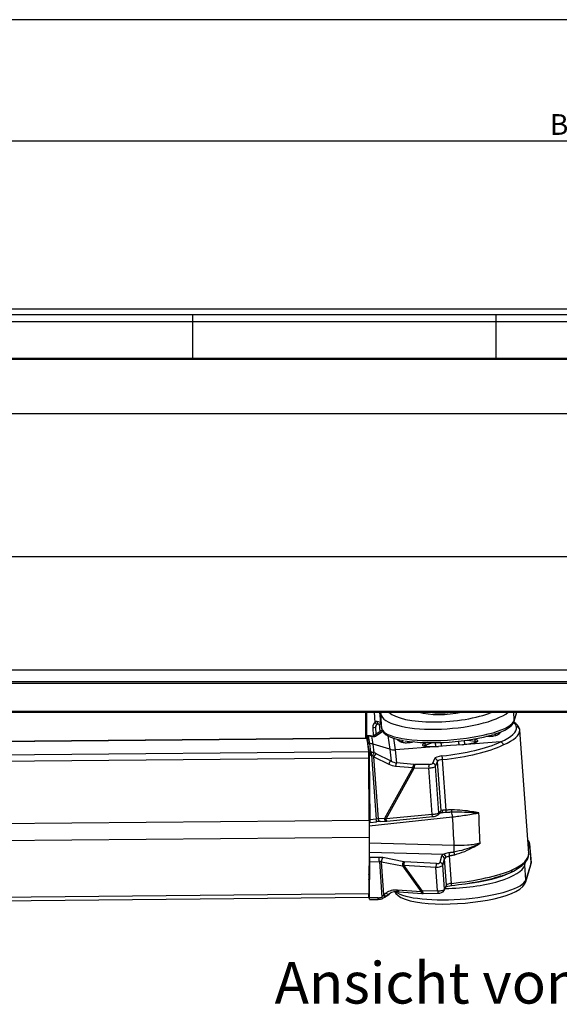
# Model space of a CAD drawing. Extents: x 9 to 832, y 9 to 585.
# Drawn here: x 226 to 317, y 419 to 585 of the extents above; entities that cross this region are included whole.
import ezdxf

# ---------------------------------------------------------------- set-up
doc = ezdxf.new("R2010")
doc.units = 0
doc.layers.get('0').update_dxf_attribs({"linetype": 'CONTINUOUS'})
doc.layers.add('ZEICHNUNGSKOPF', color=7, linetype='CONTINUOUS')
doc.styles.get("Standard").update_dxf_attribs({"font": 'ARIAL.TTF'})
doc.dimstyles.new('SLDDIMSTYLE0', dxfattribs={"dimtxt": 3.5, "dimasz": 3.5, "dimexe": 0, "dimexo": 0.0625, "dimgap": 0.875, "dimtad": 1, "dimdec": 8, "dimlfac": 2, "dimzin": 12, "dimdsep": 46, "dimtxsty": 'STANDARD', "dimsah": 1, "dimcen": 0.09, "dimadec": 0, "dimazin": 0, "dimtfac": 1, "dimtofl": 0, "dimtmove": 0, "dimatfit": 3, "dimfxl": 1, "dimtolj": 1, "dimtzin": 12, "dimarcsym": 0})

# ---------------------------------------------------------------- blocks, each defined once
blk = doc.blocks.new('*D3')
at = {"layer": 'ZEICHNUNGSKOPF'}
for p, q in [((64.82, 539.37), (64.82, 565.53)), ((64.82, 564.53), (569.82, 564.53)), ((569.82, 539.37), (569.82, 565.53))]:
    blk.add_line(p, q, dxfattribs=at)
for points in [[(64.82, 564.53), (68.32, 564.13), (68.32, 564.93)], [(569.82, 564.53), (566.32, 564.93), (566.32, 564.13)]]:
    blk.add_solid(points, dxfattribs=at)
at = {"layer": 'ZEICHNUNGSKOPF', "insert": (315.71, 569.04), "char_height": 3.5, "attachment_point": 1}
blk.add_mtext('B', dxfattribs=at)

msp = doc.modelspace()

# ---------------------------------------------------------------- linework, layer by layer
at = {"color": 7, "linetype": 'CONTINUOUS'}
for p, q in [((201.69134195, 536.16068219), (432.94134493, 536.16068219)), ((255.31634445, 535.13976499), (215.31634535, 535.13976499)), ((306.56634307, 535.13976499), (255.31634445, 535.13976499)), ((255.31634445, 533.99704523), (255.31634445, 535.13976499)), ((346.56634311, 535.13976499), (306.56634307, 535.13976499)), ((306.56634307, 535.13976499), (306.56634307, 533.99704523)), ((215.31634535, 533.99704523), (255.31634445, 533.99704523)), ((255.31634445, 527.7686304), (255.31634445, 533.99704523)), ((255.31634445, 533.99704523), (306.56634307, 533.99704523)), ((306.56634307, 533.99704523), (306.56634307, 527.7686304)), ((306.56634307, 533.99704523), (346.56634311, 533.99704523)), ((560.06634737, 527.7686304), (75.06634797, 527.7686304)), ((75.06634797, 527.73836986), (560.06634737, 527.73836986)), ((75.06634797, 527.62881001), (560.06634737, 527.62881001)), ((75.06634797, 518.42878466), (560.06634737, 518.42878466)), ((75.06634797, 494.29107537), (560.06634737, 494.29107537)), ((75.06634797, 475.13096114), (560.06634737, 475.13096114)), ((75.06634797, 473.14927434), (560.06634737, 473.14927434)), ((75.06634797, 472.87588273), (560.06634737, 472.87588273)), ((75.06634797, 468.14381038), (560.06634737, 468.14381038)), ((75.06634797, 467.96155428), (560.06634737, 467.96155428)), ((284.58478804, 463.57999449), (284.61511562, 467.96155428)), ((284.72705687, 467.96155428), (284.71370916, 463.58120893)), ((285.99808122, 467.96155428), (286.13497819, 466.21431862)), ((287.10018786, 466.14812767), (286.95810529, 467.96155428)), ((287.0637061, 467.96155428), (287.12050187, 467.64627551)), ((287.29978706, 465.1784793), (287.12050187, 467.64627551)), ((309.70205868, 466.6117773), (309.60399787, 467.96155428)), ((309.68481245, 466.44899701), (310.12286841, 467.96155428)), ((310.09297202, 467.96155428), (309.70205868, 466.6117773)), ((284.72535814, 467.40313326), (284.63135416, 467.40403478)), ((284.66178979, 466.62191009), (284.6363535, 465.72051649)), ((284.63754187, 467.18013739), (284.72467641, 467.17929547)), ((284.65497623, 466.38038461), (284.72225125, 466.38420676)), ((284.7222587, 466.38630038), (284.65500231, 466.38137554)), ((286.86931114, 465.94202225), (286.98050733, 464.71311604)), ((287.10018786, 466.14812767), (287.10855859, 466.08794188)), ((287.29978706, 465.1784793), (287.10018786, 466.14812767)), ((287.10855859, 466.08794188), (287.30815778, 465.11829351)), ((284.6363535, 465.72051649), (284.62279717, 463.94378399)), ((285.75630243, 465.36086952), (285.84694992, 463.92354821)), ((287.16120253, 464.8389787), (285.77795754, 463.87549942)), ((286.21973599, 463.92611866), (287.44345101, 464.77847998)), ((286.34580168, 464.27102094), (286.27196456, 465.44177537)), ((287.36793007, 464.94122302), (287.16120253, 464.8389787)), ((287.29978706, 465.1784793), (287.30815778, 465.11829351)), ((310.61985194, 464.95846366), (310.61379229, 465.02931123)), ((312.1351282, 444.12301933), (310.62244008, 464.94470244)), ((284.76635496, 463.58170067), (159.84176601, 462.40548496)), ((284.77576877, 463.54433601), (159.85116864, 462.3681203)), ((284.77576877, 463.54433601), (285.0648662, 461.29022991)), ((284.82236097, 463.1810606), (284.82362757, 463.46673821)), ((284.8329259, 463.94290482), (284.92031748, 462.65793299)), ((285.1939177, 462.66051089), (284.92031748, 462.65793299)), ((284.92031748, 462.65793299), (284.92031748, 462.41728668)), ((285.18409039, 461.2047941), (284.92031748, 462.65793299)), ((285.00360007, 463.9484108), (285.1939177, 462.66051089)), ((285.1939177, 462.66051089), (285.35534943, 461.20640342)), ((285.81913317, 462.56977027), (285.6218418, 463.90486216)), ((288.29445633, 463.9991716), (288.62832057, 461.70501863)), ((289.58409968, 461.59910118), (289.29837177, 463.56248563)), ((294.96169406, 462.83299928), (294.49034425, 462.67150049)), ((294.68863959, 462.41293554), (295.89070509, 462.82481109)), ((307.36823044, 462.96433811), (300.93431043, 462.47042422)), ((301.78617443, 463.2605732), (303.00409755, 463.05128639)), ((303.15742212, 463.33684479), (302.72974203, 463.41033732)), ((285.0648662, 461.29022991), (160.14026607, 460.11400675)), ((285.35534943, 461.20640342), (285.18409039, 461.2047941)), ((288.62832057, 461.70501863), (285.81913317, 462.56977027)), ((285.98233814, 461.09968131), (285.81913317, 462.56977027)), ((288.85385523, 459.70948492), (286.33938673, 460.94212388)), ((288.62832057, 461.70501863), (288.85385523, 459.70948492)), ((296.89518305, 462.16034596), (289.58409968, 461.59910118)), ((289.83322101, 459.39487671), (289.58409968, 461.59910118)), ((298.91474674, 462.31538509), (296.89518305, 462.16034596)), ((300.93431043, 462.47042422), (298.91474674, 462.31538509)), ((285.09905691, 460.2295131), (160.17446424, 459.05328994)), ((285.13200338, 460.28849935), (285.0964045, 460.48461353)), ((285.13200338, 460.28849935), (285.0986434, 460.28817897)), ((285.16341875, 449.69258909), (285.09905691, 460.2295131)), ((285.10176892, 459.78554045), (285.15696655, 459.78606199)), ((285.17197947, 458.50858544), (285.15696655, 459.78606199)), ((285.20905356, 460.70235675), (285.37196423, 460.70389157)), ((285.33725197, 449.79246413), (285.20905356, 460.70235675)), ((285.53305696, 460.69647079), (286.35237309, 449.92205208)), ((285.94141955, 460.44580345), (288.45588806, 459.2131645)), ((286.73829081, 449.96653949), (285.94141955, 460.44580345)), ((292.72908474, 459.12611191), (289.83322101, 459.39487671)), ((296.17801997, 460.11540746), (295.85587921, 459.32386522)), ((296.38548883, 458.86312132), (296.70762773, 459.65466355)), ((297.31147307, 451.3429374), (296.70762773, 459.65466355)), ((298.1891794, 451.43267219), (297.56883847, 459.97146969)), ((285.17197947, 458.50858544), (285.10957341, 458.50799685)), ((285.11102999, 458.26990609), (285.16280408, 458.27039783)), ((285.11118646, 458.24384396), (285.11596973, 458.24388867)), ((285.11596973, 457.79712205), (285.11391709, 457.79696559)), ((285.11392082, 457.79663776), (285.11603306, 457.79678678)), ((285.11596973, 458.24388867), (285.11596973, 457.79712205)), ((285.11603306, 457.79678678), (285.11596973, 457.79712205)), ((285.19541527, 456.54149805), (285.11603306, 457.79678678)), ((292.52227153, 458.60860949), (287.75660078, 450.02464657)), ((288.02130873, 449.93307893), (292.78015475, 458.50474839)), ((289.62640966, 458.87736683), (292.52227153, 458.60860949)), ((292.78015475, 458.50474839), (295.22255751, 458.54222481)), ((295.27466315, 459.15998225), (292.83226038, 459.12249838)), ((295.79229782, 450.69994484), (295.22255751, 458.54222481)), ((296.95824104, 450.97936397), (296.38548883, 458.86312132)), ((285.12160237, 456.53881585), (285.19541527, 456.54149805)), ((285.24680192, 452.17365478), (285.19541527, 456.54149805)), ((285.14826427, 452.17384105), (285.24680192, 452.17365478)), ((285.2467982, 449.46698551), (285.24680192, 452.17365478)), ((296.8217967, 450.61433022), (297.17502872, 450.97790365)), ((297.31147307, 451.3429374), (296.95824104, 450.97936397)), ((285.16341875, 449.69258909), (160.23882235, 448.51636594)), ((285.16341875, 448.76209353), (299.26522578, 450.27811532)), ((285.16341875, 449.69258909), (285.16341875, 446.80481111)), ((285.2467982, 449.46698551), (285.16341875, 449.45731466)), ((285.2467982, 449.46698551), (285.31601782, 449.31506818)), ((285.31904275, 449.31189423), (286.39876972, 449.44973742)), ((286.35237309, 449.92205208), (285.33725197, 449.79246413)), ((287.75660078, 450.02464657), (286.73829081, 449.96653949)), ((287.0081378, 449.50749432), (288.02644591, 449.5656014)), ((295.79229782, 450.69994484), (288.02130873, 449.93307893)), ((288.15706762, 449.57589065), (295.92805485, 450.34274911)), ((296.79821933, 450.59165811), (296.8217967, 450.61433022)), ((285.16341875, 446.80481111), (160.23882235, 445.6285954)), ((285.16341875, 446.80481111), (285.09904946, 437.27162187)), ((285.14680023, 444.34380983), (297.76225555, 443.98395424)), ((299.54247678, 445.41787063), (285.15682499, 445.82822626)), ((312.08679256, 444.78834872), (312.29569287, 445.69871282)), ((312.29569287, 445.69871282), (312.52728159, 442.51096701)), ((312.53349258, 442.56909644), (312.3012375, 445.76601391)), ((285.14232243, 443.68042504), (285.2327613, 443.68027603)), ((285.19541154, 440.89307343), (285.2327613, 443.68027603)), ((285.20904611, 436.59075057), (285.29081995, 442.70137404)), ((285.2689972, 443.399486), (285.2327613, 443.68027603)), ((286.84946093, 443.44133591), (285.2689972, 443.399486)), ((285.29081995, 442.70137404), (286.873666, 442.74328356)), ((286.873666, 442.74328356), (287.28698137, 436.73445736)), ((287.24169674, 442.70939832), (290.7685371, 442.02367668)), ((287.62650992, 437.11494361), (287.24169674, 442.70939832)), ((290.98906125, 442.70819133), (287.46222089, 443.39391296)), ((296.51921185, 442.38494044), (291.10024254, 442.69458657)), ((297.40019831, 443.64826833), (297.0990328, 442.56802355)), ((297.60137888, 442.12677782), (297.90254439, 443.2070226)), ((298.22466465, 438.77313738), (297.90254439, 443.2070226)), ((299.08893945, 439.04777323), (298.75021371, 443.71021246)), ((311.47972251, 442.14278912), (311.59329264, 442.63771628)), ((290.7685371, 442.02367668), (293.91937832, 437.62132232)), ((291.02087336, 442.09633475), (296.43984268, 441.78668862)), ((294.16361394, 437.70530527), (291.02087336, 442.09633475)), ((296.73216621, 437.76295041), (296.43984268, 441.78668862)), ((297.89609591, 438.07008569), (297.60137888, 442.12677782)), ((311.66126662, 439.64388674), (311.47972251, 442.14278912)), ((311.62352943, 439.30736636), (312.4895444, 442.17443918)), ((312.52728159, 442.51096701), (311.66126662, 439.64388674)), ((312.4895444, 442.17443918), (312.53266045, 442.55272751)), ((285.15971581, 439.5273373), (285.11427845, 439.52690517)), ((285.15971581, 439.5273373), (285.11599953, 439.78225147)), ((285.12076045, 440.48706149), (285.19541154, 440.89307343)), ((285.12352462, 440.89672421), (285.19541154, 440.89307343)), ((285.10252888, 437.7872095), (285.13861204, 437.78755223)), ((285.1569591, 438.04739123), (285.10428349, 438.04689204)), ((285.11185701, 439.1685695), (285.17197202, 439.16913574)), ((285.1569591, 438.04739123), (285.17197202, 439.16913574)), ((293.91937832, 437.62132232), (289.95236697, 437.9122824)), ((290.14360289, 437.64026915), (294.1106161, 437.34931653)), ((296.73216621, 437.76295041), (294.16361394, 437.70530527)), ((297.85400758, 437.84177755), (298.18257819, 438.54482179)), ((298.22466465, 438.77313738), (297.89609591, 438.07008569)), ((160.14968361, 435.5305404), (285.07426883, 436.70675611)), ((285.09904946, 437.27162187), (160.17444934, 436.09539871)), ((285.18408294, 436.34728049), (285.08827592, 436.81335901)), ((285.19069905, 436.33091157), (286.64721678, 436.34462809)), ((286.65942828, 436.60440748), (285.20904611, 436.59075057)), ((288.00569045, 437.39559208), (287.62650992, 437.11494361)), ((288.15178144, 436.93970596), (288.53096383, 437.22035443)), ((294.26148849, 437.34582221), (296.8300389, 437.40346735))]:
    msp.add_line(p, q, dxfattribs=at)
at = {"color": 7, "linetype": 'CONTINUOUS', "flags": 128}
for points in [[(287.12050187, 467.64627551), (287.12635617, 467.83274119), (287.1531559, 467.96155428)], [(286.13497819, 466.21431862), (286.20027507, 466.13480603), (286.26347835, 466.06101548), (286.32184061, 465.99617307), (286.37281935, 465.94308769), (286.41419801, 465.90407645), (286.44417728, 465.88082318), (286.46145145, 465.87435608), (286.46526987, 465.88495081)], [(286.50274071, 466.39207457), (286.50895449, 466.28880953), (286.52423563, 466.19300996), (286.54789495, 466.10900467), (286.57886329, 466.04057108), (286.61574553, 465.99080866), (286.65687646, 465.96195256), (286.68995517, 465.9548447)], [(306.28343987, 464.23057919), (306.47613796, 464.2885298), (307.34458416, 464.6061555), (308.09636171, 464.94725799), (308.72501283, 465.31491434), (309.22546274, 465.72114979), (309.53935244, 466.11755048), (309.68481245, 466.44899701)], [(309.70205868, 466.6117773), (309.69912269, 466.51709532), (309.68481245, 466.44899701)], [(287.30815778, 465.11829351), (287.40245606, 464.83894144), (287.64400574, 464.48266958), (288.01187443, 464.1614676), (288.54697327, 463.8541386), (289.24713599, 463.57692485), (290.06960931, 463.34505533), (290.96983875, 463.16209142)], [(284.76635496, 463.58170067), (284.76974497, 463.57672368), (284.77576877, 463.54433601)], [(284.97878964, 463.96419858), (284.94062031, 463.96245514), (284.82504691, 463.95925139)], [(285.00360007, 463.9484108), (284.98749564, 463.9624775), (284.97875611, 463.96419858)], [(285.6218418, 463.90486216), (285.56602205, 463.9323846), (285.53053866, 463.93965637)], [(303.35048995, 462.97613238), (303.35115491, 462.97727232), (303.32694891, 462.95959209), (303.23398336, 462.91336124), (303.03984358, 462.84862315), (302.85975746, 462.81010364)], [(297.15607072, 450.93960022), (297.302212, 450.98213558), (297.37864937, 451.00111221)], [(287.0081378, 449.50749432), (286.99091579, 449.50776254), (286.940453, 449.52277546), (286.89166288, 449.55841159), (286.84662039, 449.61314355), (286.8072478, 449.68465423), (286.77521962, 449.76987397), (286.75190302, 449.86519669), (286.73829081, 449.96653949)], [(288.02654649, 449.56560885), (288.00922575, 449.56586962), (287.95876297, 449.58088254), (287.90997284, 449.61651867), (287.86493036, 449.67125063), (287.8255559, 449.74275385), (287.79352958, 449.82798104), (287.77021299, 449.92330377), (287.75660078, 450.02464657)], [(288.15706762, 449.57589065), (288.15112765, 449.57611417), (288.13167791, 449.58721553), (288.11147566, 449.61374705), (288.09116165, 449.6548519), (288.07138036, 449.70924859), (288.05276136, 449.77519368), (288.03589138, 449.85060101), (288.02130873, 449.93307893)], [(288.02644591, 449.5656014), (288.05840145, 449.56761306), (288.15706762, 449.57589065)], [(295.92805485, 450.34274911), (295.92211674, 450.34298008), (295.90266513, 450.35407399), (295.88246289, 450.38060551), (295.86214888, 450.42171781), (295.84236945, 450.47610705), (295.82374858, 450.54205214), (295.80688047, 450.61745947), (295.79229782, 450.69994484)], [(309.11619904, 440.90277409), (309.58079071, 441.13202845), (310.3787721, 441.59285431), (311.04398555, 442.08081519), (311.56915462, 442.60205035), (311.90630969, 443.10023343), (312.0929635, 443.59619622), (312.13720412, 444.09005796), (312.12638355, 444.21155458)], [(312.4895444, 442.17443918), (312.5212904, 442.32123052), (312.52728159, 442.51096701)], [(289.47420734, 437.60517692), (289.675224, 437.30503028), (290.0351839, 436.96877812), (290.53364637, 436.65502672), (291.22473243, 436.35659372), (292.07208137, 436.10255872), (293.01411229, 435.90364312), (294.04226261, 435.75180029), (295.14967407, 435.64305161), (296.32567371, 435.57589953), (297.55662325, 435.54976289), (298.82691185, 435.56422447), (300.11964719, 435.61864351), (301.41722726, 435.71207379), (302.70177814, 435.84318911), (303.95526475, 436.01023113), (305.16064669, 436.21118074), (306.30193128, 436.44386237), (307.36468582, 436.70621966), (308.33666808, 436.99684446), (309.20869055, 437.31607204), (309.97586659, 437.66863351), (310.63876617, 438.07045822), (311.13374595, 438.49570011), (311.44897117, 438.91098057), (311.62352943, 439.30736636)], [(311.62346051, 439.30713539), (311.65527542, 439.45415025), (311.66126662, 439.64388674)], [(298.11677093, 438.45279967), (298.11475369, 438.45087742), (298.14505706, 438.46854274), (298.24621546, 438.51221805), (298.45757353, 438.57686674), (298.79933539, 438.64603048), (299.07544832, 438.68153994)], [(287.47927713, 436.53692757), (287.47122492, 436.51859914), (287.46535572, 436.51436721)], [(288.01732826, 436.83670913), (287.97599057, 436.81320255), (287.91537265, 436.80053656), (287.84598912, 436.80595314), (287.77076806, 436.82922875), (287.69287969, 436.86937993), (287.61561344, 436.92471539), (287.54222709, 436.9928882)], [(288.15178144, 436.93970596), (288.1029317, 436.91291367), (288.03150299, 436.89762508), (287.95174266, 436.90322046), (287.86740209, 436.92942416), (287.78244684, 436.97501426), (287.70087044, 437.03783756), (287.62650992, 437.11494361)], [(288.53096383, 437.22035443), (288.4821141, 437.19356214), (288.41068539, 437.178281), (288.33092506, 437.18387639), (288.24658449, 437.21008008), (288.16162924, 437.25566273), (288.08005283, 437.31848602), (288.00569045, 437.39559208)], [(288.01754619, 436.83688795), (288.05213737, 436.86400806), (288.15178144, 436.93970596)], [(288.58709092, 437.28293185), (288.541851, 437.22900455), (288.53096383, 437.22035443)], [(294.1106161, 437.34931653), (294.14824712, 437.34706645), (294.26148849, 437.34582221)]]:
    msp.add_lwpolyline(points, dxfattribs=at)
at = {"color": 7, "linetype": 'CONTINUOUS'}
for centre, radius, start, end in [((286.6690698, 465.66914394), 0.28585422, 85.8707046135, 132.3667461931), ((286.67379907, 463.97014473), 1.98482197, 76.1850439124, 89.6036262618), ((308.8712536, 464.67401805), 1.77839093, 11.524299549, 65.2847138505), ((285.78661589, 466.85143029), 1.49086898, 268.8349391885, 288.9987485621), ((287.42614162, 464.4578528), 0.46416557, 96.208551936, 124.8050367537), ((305.96137533, 465.60425711), 1.66607462, 298.3796434101, 322.1167302959), ((310.12884927, 464.95848485), 0.48967258, 5.1199369314, 95.3805663908), ((285.16473597, 462.18809391), 1.78364591, 78.1975586109, 96.9284258247), ((285.76688642, 465.02993318), 1.11495394, 258.153871739, 275.2805814923), ((286.04653136, 463.48461125), 0.47426642, 68.579779757, 124.3257609427), ((291.34343822, 464.68504543), 1.8700608, 225.1273163101, 251.4236308887), ((290.67485918, 462.73391179), 0.19278008, 67.1688550656, 102.0614701459), ((294.40159827, 462.39812101), 0.28742337, 2.9544799151, 72.0152419928), ((303.29273366, 463.08025071), 0.29008573, 117.8043377002, 185.7303869695), ((271.28577272, 460.31517076), 13.81354978, 359.6447072601, 4.0477120081), ((278.59038577, 460.73119953), 6.78163344, 359.7692834125, 4.0181334792), ((279.74476206, 461.37678763), 5.82813768, 353.2965976275, 358.2291038714), ((287.09310741, 460.1935008), 1.43351717, 140.7919717407, 163.0587906574), ((286.67586106, 460.26461467), 0.7564613, 116.4105727205, 166.1416967022), ((294.83518381, 463.38358722), 1.18168969, 247.516002369, 272.6997865541), ((289.19030084, 459.03199875), 0.75642789, 116.409399947, 166.1428694756), ((290.28389685, 458.91469537), 0.658546, 133.184496306, 183.249453769), ((295.87651245, 458.81282626), 0.51145533, 5.6434244247, 92.3120653893), ((296.19863921, 459.60435447), 0.51146878, 5.6448539358, 92.310436307), ((294.93869968, 459.85915262), 2.63253588, 2.4452649995, 15.8934434137), ((293.17973473, 458.64593908), 0.65852211, 133.1833626557, 183.2496632596), ((294.28479717, 458.68890813), 1.51587058, 163.3793450692, 186.9779736735), ((296.72739024, 458.72637373), 1.51605816, 163.3807405157, 186.9766939762), ((296.47188489, 450.95313954), 0.48706265, 315.9235531097, 3.0864118738), ((296.82513132, 451.31670759), 0.48704856, 315.9228296018, 3.0871353818), ((297.24125699, 451.35063202), 0.37578843, 291.7133297836, 9.6044374696), ((297.04593501, 451.32715839), 1.14810318, 347.2432793984, 5.2730786949), ((298.17512234, 451.47198829), 0.95796028, 338.3615519167, 359.4002204964), ((295.95524707, 449.9360077), 3.32761126, 5.9009350411, 20.8198263241), ((282.5187314, 449.30702789), 3.88266189, 2.1064147158, 9.1141962931), ((295.94739519, 451.88549308), 1.5428652, 269.2817592302, 304.5231212493), ((311.6769243, 445.78249309), 0.60679389, 356.9926540624, 60.4461271924), ((311.80529959, 445.65436524), 0.49239443, 5.1673553446, 67.87639341), ((288.52692344, 445.39371168), 11.01557984, 354.3935174501, 0.1256590403), ((295.9636353, 443.07476802), 3.73876695, 12.5018250166, 19.4145907827), ((272.88351935, 442.60761888), 13.99080441, 0.5555888869, 3.4162998703), ((288.13705404, 442.79872832), 0.8998025, 138.5885754279, 185.6975579812), ((291.6638944, 442.11300668), 0.8998025, 138.5885754279, 185.6975579812), ((292.96130435, 442.14329148), 1.94099906, 163.4993359355, 181.386237221), ((297.39698828, 443.13803736), 0.51024107, 7.7702578976, 89.6395382556), ((297.50513773, 443.39825646), 0.63964948, 5.5539390176, 66.298813844), ((294.1682559, 443.14104668), 4.61717306, 7.0809471959, 13.2873481932), ((298.38007481, 441.83367173), 1.94080089, 163.4984152823, 181.3871578742), ((297.0958372, 442.05780901), 0.51022455, 7.7686488449, 89.6411473084), ((311.00447535, 442.10443546), 0.47679227, 4.6139159722, 39.2250442767), ((303.21717219, 454.61807664), 14.92915334, 287.4468909897, 293.5685201346), ((290.24766388, 437.91665786), 0.29532932, 180.8488979902, 249.3685277214), ((294.21400226, 437.62546073), 0.294653, 180.8047475017, 249.6130641099), ((294.71524333, 437.66242906), 0.55329319, 175.5555366819, 214.9053587966), ((297.28385063, 437.72008683), 0.55334708, 175.557282372, 214.903060331), ((296.96719172, 438.49829392), 1.10338394, 262.8595519118, 323.4871789713), ((297.43554891, 438.03695624), 0.46173705, 334.757596409, 4.1144853389), ((297.76398253, 438.74002025), 0.46187093, 334.9995387017, 4.1117578569), ((298.17676853, 438.89650774), 0.92462806, 346.5628676773, 9.4156854576), ((282.57048426, 437.09957345), 2.5344117, 351.0835806637, 3.8925150664), ((286.62856633, 438.49106265), 2.14651559, 270.497832468, 292.945114783), ((285.01074325, 436.55169563), 1.64952747, 352.7885536224, 1.8312399685), ((287.67130719, 436.86361047), 0.40544649, 198.5749780941, 239.4718160757)]:
    msp.add_arc(centre, radius, start, end, dxfattribs=at)
for centre, major_axis, ratio, start_param, end_param in [((298.32562646, 468.5902547), (11.21892166, 0.83587593), 0.3031903649, 3.1735040171, 5.861749424), ((298.25473697, 469.53964754), (10.22154701, 0.76345874), 0.3061721638, 3.4142780691, 5.5319443491), ((298.25578308, 469.54960364), (6.23265062, 0.46552362), 0.3061721638, 3.8438928608, 5.1023295574), ((298.24998738, 469.49444427), (5.17128131, 0.38636741), 0.3063578694, 4.1250851566, 4.8212750438), ((286.1037145, 466.07031064), (0.99784982, 0.06646642), 0.3244427443, 0.0351922215, 1.1378990392), ((298.5087965, 466.06897629), (11.22157329, 0.79939184), 0.248587161, 3.17441313, 6.1922598122), ((298.61786589, 464.56586177), (11.46954636, 0.83637034), 0.2558337649, 0.0149487945, 0.2715132234), ((298.61838321, 464.56194025), (9.04830594, 0.65981111), 0.2558339554, 5.8414550844, 6.0205115724), ((295.62697902, 464.33626018), (14.46160193, 1.05455391), 0.2558337649, 5.6408783203, 6.2981341017), ((295.66213375, 463.85417471), (14.96028755, 1.09078446), 0.2563934985, 5.6416404048, 6.2831184025), ((284.81059715, 463.73739007), (0.02290179, 5.32771987), 0.0026673773, 4.6615776459, 4.7048545711), ((284.80352067, 464.27013877), (1.25953199, 0.01141039), 0.2600551482, 4.7333806046, 4.8695603115), ((285.19381872, 460.73502854), (1.98349917, 0.25656985), 0.9621386313, 1.1287919186, 1.4469290012), ((284.94298865, 464.36964968), (1.31057804, -0.40068756), 0.218995603, 5.3223799843, 6.1128820017), ((298.61838321, 464.56194025), (9.04830594, 0.65981111), 0.2558339554, 3.3847795514, 3.6132204908), ((298.54318477, 465.58573966), (10.72288689, 0.7631718), 0.2474690669, 3.9364573815, 5.4843987581), ((295.60604667, 464.62800438), (14.46217464, 1.04667052), 0.2894177143, 4.8207036888, 5.6422635984), ((298.61838321, 464.56194025), (9.04830594, 0.65981111), 0.2558339554, 4.95252127, 5.1865511688), ((285.18363663, 460.72593105), (-0.00707813, 0.4999555), 0.0502214834, 4.6645024859, 5.9909527175), ((285.36607499, 459.18341446), (0.30350464, 2.0007515), 0.9874783135, 0.0501703259, 0.1577938309), ((285.73656194, 460.83417013), (1.28166814, -0.47223495), 0.2458830338, 1.1736386339, 1.4689848706), ((289.4099368, 463.99845382), (2.47940259, 0.32043938), 0.9621456001, 4.2704998818, 4.6584391621), ((298.61838321, 464.56194025), (9.04830594, 0.65981111), 0.2558339554, 4.2681244064, 4.5021543052), ((295.6405953, 464.15064485), (14.96086025, 1.08290128), 0.2888579831, 4.8207008573, 5.6417841414), ((285.13154967, 459.80963534), (-0.00707813, 0.4999555), 0.0502214834, 4.6645024859, 5.9909527175), ((285.38299481, 459.15975755), (0.04641983, 1.54353731), 0.9707719472, 6.2138887791, 6.321512284), ((285.57995481, 460.37799379), (0.77297615, -0.53766355), 0.2894072464, 1.2932187034, 1.5885649401), ((289.63625682, 461.99598278), (-1.87987401, 2.12415079), 0.8166131583, 2.0051664135, 2.3931056938), ((295.36072351, 459.30856372), (0.49869568, 0.03609209), 0.2894177143, 4.5180469676, 6.1412031719), ((297.66348645, 460.16132044), (1.49608703, 0.10827626), 0.2894177143, 1.6791110352, 2.9996105183), ((297.69803507, 459.68396092), (0.99740148, 0.07204468), 0.2978136756, 1.6791549987, 2.9996544818), ((285.15926971, 458.52037311), (-0.00353907, 0.24997775), 0.0502214834, 3.1413545297, 4.6645024859), ((289.39489611, 461.95583921), (-2.26990977, 2.42473696), 0.8448485732, 1.9928271673, 2.3807664476), ((292.91243202, 458.71947379), (0.73281561, -0.22149438), 0.3196130863, 4.2501572291, 4.6280423271), ((292.8778834, 459.19683331), (0.29192412, 0.01703859), 0.2483112607, 4.1630999191, 4.5409850172), ((295.39527214, 458.83120419), (0.99738133, 0.07232215), 0.2810217415, 4.5180057792, 6.1411619836), ((295.97067764, 450.91092734), (0.99549268, 0.09814254), 0.1962972618, 4.5129121455, 6.1360683499), ((298.29392033, 451.4817867), (0.99197356, 0.14668519), 0.0437737811, 2.3225666476, 2.9962730951), ((252.42639388, 1058.98061767), (-52.30332465, 745.46979632), 0.0199190228, 3.7451890609, 3.7571698916), ((285.31184354, 449.81503513), (-0.00705772, 0.50314879), 0.0499082081, 3.0283429998, 4.6668094563), ((286.38417627, 449.80209541), (0.74314402, 0.11775147), 0.1641039518, 1.0483027932, 1.5875940051), ((286.44542115, 449.30941556), (1.24181156, 0.15487003), 0.1187318658, 1.0559400523, 1.5952312643), ((288.13064572, 450.1064836), (0.74465855, -0.20076704), 0.254767351, 4.2560729232, 4.6339580212), ((251.64116298, 1056.95963307), (-53.07660128, 743.3792178), 0.0099862524, 3.7456179042, 3.757023613), ((309.80800902, 445.58211327), (2.49320967, 0.18415714), 0.2927503198, 6.191557016, 6.2763459305), ((285.26539985, 442.94134023), (-0.00706848, 0.49998799), 0.0502283187, 4.2110841259, 5.8704717428), ((286.88507514, 442.93804761), (1.25114972, 0.02241272), 0.4027340572, 1.084143767, 1.5920501063), ((286.89236047, 442.48018649), (0.752093, -0.00902873), 0.3496191077, 1.0919457178, 1.599852057), ((291.12113982, 442.79612634), (0.30602547, -0.01179388), 0.334441206, 4.2790612746, 4.6569463726), ((298.89285393, 443.59523368), (1.50216455, 0.01845822), 0.404698679, 2.4178806792, 3.0239326137), ((298.90013926, 443.13737256), (1.00336853, -0.02439736), 0.4691351441, 2.4390176637, 3.0450695982), ((297.17429224, 443.03978594), (14.96086025, 1.08290128), 0.2888579831, 5.6417841414, 6.2832621391), ((291.12842515, 442.33826522), (0.70896941, 0.296045), 0.2444281957, 4.0812945494, 4.4591796474), ((296.60876578, 442.12784351), (0.99938816, 0.04405565), 0.3390339827, 4.5276212852, 6.1507774895), ((296.60148045, 442.58570464), (0.50072152, 0.00615274), 0.404698679, 4.542369063, 6.1655252673), ((300.28502885, 441.6196933), (11.21924886, 0.83138212), 0.2966633295, 4.4868663778, 6.1914815655), ((297.19583069, 442.74331579), (14.96028755, 1.09078446), 0.2563934985, 4.8205571207, 5.6416404048), ((300.24972703, 442.09571898), (10.72056224, 0.7951646), 0.2977813258, 4.7947400292, 5.6928645657), ((310.03986418, 442.39069946), (2.49364204, 0.17820641), 0.2524969, 6.1922082159, 6.2834830608), ((285.15926145, 439.28919554), (-0.00353907, 0.24997775), 0.0502214834, 4.2107168804, 5.9734994249), ((300.4681989, 439.09841489), (11.22187906, 0.79517818), 0.2420594906, 3.3908463508, 6.1923415398), ((297.23098543, 442.26123032), (14.46160193, 1.05455391), 0.2558337649, 4.8205549859, 5.4867527282), ((285.13154042, 438.28750449), (-0.00707813, 0.4999555), 0.0502214834, 3.1413545297, 4.2107168804), ((290.14322158, 435.20896372), (2.82873579, -1.35741685), 0.8301973171, 2.0126294076, 2.7281005132), ((290.37103249, 435.43561602), (2.35786989, -1.19533076), 0.8016523861, 2.0180218259, 2.7334929315), ((294.29648583, 437.91185364), (0.69777604, 0.31283323), 0.1821039436, 4.0620932887, 4.4399783867), ((296.90606993, 438.03554483), (0.99736159, 0.07259391), 0.2642297658, 4.5179314842, 6.1410876885), ((299.21449995, 438.81029603), (0.99734221, 0.07286061), 0.2474377566, 1.678931662, 2.9994311452), ((285.18362636, 436.830867), (-0.00707813, 0.4999555), 0.0502214834, 2.8842666489, 4.2107168804), ((286.66880448, 437.96016691), (1.49504802, 0.12291326), 0.9031466481, 4.6320197815, 5.0633042474), ((287.30191473, 436.52604606), (0.67872133, 1.04020398), 0.0477860684, 1.0004897085, 1.1367868483)]:
    msp.add_ellipse(centre, major_axis=major_axis, ratio=ratio, start_param=start_param, end_param=end_param, dxfattribs=at)
for points, knots in [([(286.13497819, 466.21431862), (286.05317437, 466.13450872), (285.88957528, 465.97489723), (285.76317941, 465.66600442), (285.75845844, 465.45653289), (285.75630243, 465.36086952)], [0, 0, 0, 0, 0.3520662195, 0.7040956989, 1, 1, 1, 1]), ([(286.50274071, 466.39207457), (286.46036817, 466.39162695), (286.40999779, 466.39109483), (286.31019007, 466.35960634), (286.23661775, 466.31587781), (286.16948594, 466.25367914), (286.14527429, 466.22606265), (286.13497819, 466.21431862)], [0, 0, 0, 0, 0.3102544443, 0.3688152136, 0.7476668417, 0.8926942746, 1, 1, 1, 1]), ([(286.27196456, 465.44177537), (286.27196394, 465.44178531), (286.26888875, 465.4909803), (286.27861152, 465.59968029), (286.33978025, 465.7594691), (286.42347138, 465.84315494), (286.46526987, 465.88495081)], [0, 0, 0, 0, 0.0000597662, 0.2959701356, 0.6483809872, 1, 1, 1, 1]), ([(284.8246334, 463.69718467), (284.82494251, 463.74378035), (284.8255607, 463.83696801), (284.82756321, 463.93079526), (284.82932748, 463.94915129), (284.83021016, 463.95833497)], [0, 0, 0, 0, 0.3332137044, 0.6664010835, 1, 1, 1, 1]), ([(285.00360007, 463.9484108), (285.05852392, 463.94964816), (285.25772941, 463.954136), (285.46515485, 463.93319904), (285.60582948, 463.90775799), (285.6218418, 463.90486216)], [0, 0, 0, 0, 0.2522476202, 0.9148869473, 1, 1, 1, 1]), ([(290.63457566, 462.92243605), (290.71288068, 462.89754468), (290.86951285, 462.84775492), (291.23500108, 462.81394766), (291.64725737, 462.81622175), (292.06802455, 462.85649768), (292.40920013, 462.91964534), (292.57498697, 462.97119713), (292.63978581, 462.99134647)], [0, 0, 0, 0, 0.1783446723, 0.3567397814, 0.5340034325, 0.7103404104, 0.8867847117, 1, 1, 1, 1]), ([(294.49034425, 462.67150049), (294.40409264, 462.63676655), (294.23157131, 462.56729137), (294.1328914, 462.45245097), (294.17067605, 462.34610979), (294.34937889, 462.2594163), (294.6053905, 462.20706039), (294.80503987, 462.19344484), (294.88189275, 462.18820368)], [0, 0, 0, 0, 0.178874264, 0.3577861035, 0.5357236206, 0.7126677144, 0.8893945152, 1, 1, 1, 1]), ([(302.89995706, 462.80372595), (303.01686285, 462.83183048), (303.25069719, 462.88804501), (303.47729852, 462.99727901), (303.57674643, 463.10990981), (303.53123108, 463.2150422), (303.37560422, 463.29230823), (303.21866521, 463.32434351), (303.15742212, 463.33684479)], [0, 0, 0, 0, 0.1778043677, 0.3556433682, 0.5327118886, 0.7094067268, 0.8866003531, 1, 1, 1, 1]), ([(303.00409755, 463.05128639), (303.05288677, 463.04306295), (303.17782611, 463.02200436), (303.30419889, 462.96935991), (303.31264367, 462.91805899), (303.31656652, 462.89422815)], [0, 0, 0, 0, 0.2554394904, 0.6541290445, 1, 1, 1, 1]), ([(304.88733145, 463.93155014), (304.99920244, 463.91706439), (305.22297355, 463.88808913), (305.64210664, 463.89133502), (306.06439478, 463.92978708), (306.44818155, 464.00169349), (306.72167962, 464.0863882), (306.8284867, 464.14560426), (306.87033607, 464.16880642)], [0, 0, 0, 0, 0.1781493216, 0.3563450287, 0.5334467833, 0.7097358774, 0.8862681194, 1, 1, 1, 1]), ([(307.36823044, 462.96433811), (307.37025559, 462.9644652), (307.37417398, 462.96471111), (307.37760258, 462.96439432), (307.37925916, 462.96424126)], [0, 0, 0, 0, 0.5168334812, 1, 1, 1, 1]), ([(307.37925916, 462.96424126), (307.42522749, 462.95248644), (307.51716517, 462.92897655), (307.64387235, 462.82916267), (307.74400463, 462.69451272), (307.79619225, 462.56087185), (307.81195388, 462.47257171), (307.8147505, 462.43885262), (307.81526434, 462.43265723)], [0, 0, 0, 0, 0.21610785589, 0.43222052105, 0.64833634494, 0.86447476144, 0.97509921151, 1, 1, 1, 1]), ([(294.42948232, 462.22188776), (294.42415659, 462.23176182), (294.40424074, 462.26868633), (294.48439059, 462.33814344), (294.62053008, 462.38799514), (294.68863959, 462.41293554)], [0, 0, 0, 0, 0.1542662667, 0.5768860924, 1, 1, 1, 1]), ([(285.53305696, 460.69647079), (285.58579245, 460.67930799), (285.65250453, 460.65759651), (285.7097959, 460.61924803), (285.72179879, 460.61121379)], [0, 0, 0, 0, 0.7904939623, 1, 1, 1, 1]), ([(297.32407573, 450.99483137), (297.44489673, 451.01176625), (297.70589532, 451.04834913), (298.00503593, 451.0648053), (298.1656989, 451.07364361)], [0, 0, 0, 0, 0.4629182091, 1, 1, 1, 1]), ([(298.1891794, 451.43267219), (298.07807386, 451.43340765), (297.86282256, 451.4348325), (297.69363609, 451.42034165), (297.61177803, 451.41333049)], [0, 0, 0, 0, 0.51616663117, 1, 1, 1, 1]), ([(299.06557443, 451.11874198), (299.65317972, 451.12187839), (300.84495198, 451.1282396), (302.38969837, 451.04745188), (303.32110553, 450.98074058), (303.69847745, 450.9510146), (303.70320788, 450.95064198)], [0, 0, 0, 0, 0.3609695118, 0.732112976, 0.9966419819, 1, 1, 1, 1]), ([(303.70320788, 450.95064198), (303.69838143, 450.95158841), (303.33122278, 451.02358573), (302.43280031, 451.18625238), (300.92405428, 451.39750726), (299.73436996, 451.44032015), (299.13303013, 451.46196042)], [0, 0, 0, 0, 0.00346808548, 0.26382491, 0.62789170618, 1, 1, 1, 1]), ([(299.26522578, 450.27811532), (299.6234134, 450.32303106), (300.38731161, 450.41882179), (301.57057393, 450.58969015), (302.70771154, 450.77065179), (303.39365643, 450.89467369), (303.70320788, 450.95064198)], [0, 0, 0, 0, 0.2349079632, 0.5009826146, 0.7748047076, 1, 1, 1, 1]), ([(303.91611381, 445.82698201), (303.91152776, 445.82463699), (303.57827553, 445.65423239), (302.72392613, 445.25422185), (301.25998143, 444.69849361), (300.08501004, 444.44563091), (299.48980863, 444.31753909)], [0, 0, 0, 0, 0.0034412954, 0.2500668052, 0.620108798, 1, 1, 1, 1]), ([(303.91611381, 445.82698201), (303.57959283, 445.75370646), (302.89839651, 445.60537978), (301.43558665, 445.41658465), (300.29534792, 445.41735921), (299.54247678, 445.41787063)], [0, 0, 0, 0, 0.2490732259, 0.5041818217, 1, 1, 1, 1]), ([(299.61375276, 443.88410156), (300.18703355, 444.05891345), (301.34684996, 444.41257906), (302.75756217, 445.12115347), (303.59246564, 445.62031252), (303.91150811, 445.82404098), (303.91611381, 445.82698201)], [0, 0, 0, 0, 0.3724729524, 0.7535578626, 0.9964423533, 1, 1, 1, 1]), ([(298.66182561, 444.2022339), (298.6402901, 444.19984455), (298.46124186, 444.17997928), (298.13807942, 444.10978671), (297.88378956, 444.02464597), (297.76225555, 443.98395424)], [0, 0, 0, 0, 0.0666225661, 0.5539063133, 1, 1, 1, 1]), ([(298.1417844, 443.46016352), (298.22294514, 443.50418804), (298.38520224, 443.59220214), (298.61099247, 443.68304311), (298.73575658, 443.70739112), (298.75021371, 443.71021246)], [0, 0, 0, 0, 0.46944717801, 0.93852183579, 1, 1, 1, 1]), ([(309.1401657, 440.91983592), (309.17057624, 440.9340962), (309.24036111, 440.96682012), (309.31426392, 441.07478323), (309.34840156, 441.19595672), (309.35144132, 441.28199108), (309.34934586, 441.31561542), (309.34896077, 441.32179474)], [0, 0, 0, 0, 0.22719047703, 0.52134737967, 0.8155366295, 0.96610019624, 1, 1, 1, 1]), ([(287.54222709, 436.9928882), (287.5148804, 436.95482217), (287.4484572, 436.86236242), (287.34679114, 436.7818327), (287.28698137, 436.73445736)], [0, 0, 0, 0, 0.4117037363, 1, 1, 1, 1]), ([(287.47927713, 436.53692757), (287.61148747, 436.60087926), (287.82595186, 436.70461819), (287.99596816, 436.83854212), (288.06117493, 436.88990628)], [0, 0, 0, 0, 0.616467609, 1, 1, 1, 1])]:
    msp.add_open_spline(points, degree=3, knots=knots, dxfattribs=at)
for points in [[(286.27196456, 465.44177537), (286.36982607, 465.77517395)], [(306.50748349, 464.02832573), (306.4920701, 464.29435616)], [(284.83073543, 463.95533984), (284.8329259, 463.94290482)], [(290.74975977, 463.20682471), (290.77566544, 462.92345678)], [(292.39102023, 462.92383676), (292.38190259, 463.0180121)], [(296.31431903, 462.83867662), (296.3771535, 462.16751342)], [(297.39141035, 462.19844078), (297.33277055, 462.87715142)], [(300.26623736, 463.09010391), (300.30717457, 462.42227857)], [(301.32223609, 462.53619795), (301.28660741, 463.19379364)], [(303.00409755, 463.05128639), (302.99272424, 462.83854251)], [(285.98233814, 461.09968131), (285.57011614, 461.19668042)], [(294.72891929, 462.21206789), (294.68863959, 462.41293554)], [(298.1656989, 451.07364361), (299.06557443, 451.11874198)], [(299.13303013, 451.46196042), (298.1891794, 451.43267219)], [(299.48980863, 444.31753909), (298.66182561, 444.2022339)], [(298.75021371, 443.71021246), (299.61375276, 443.88410156)]]:
    msp.add_open_spline(points, degree=1, dxfattribs=at)
at = {"layer": 'ZEICHNUNGSKOPF'}
msp.add_line((831.63822086, 585), (21.63822086, 585), dxfattribs=at)

# ---------------------------------------------------------------- texts
at = {"layer": 'ZEICHNUNGSKOPF', "insert": (269.15754292, 425.73077379), "char_height": 7, "attachment_point": 1}
msp.add_mtext('\\fArial|b1|i0;Ansicht von aussen', dxfattribs=at)

# ---------------------------------------------------------------- dimensions: what is measured, and where the dimension line sits
at = {"layer": 'ZEICHNUNGSKOPF'}
dim = msp.add_linear_dim(base=(569.81634344, 564.52514184), p1=(64.81634344, 538.36804813), p2=(569.81634344, 538.36804813), text='B', dimstyle='SLDDIMSTYLE0', dxfattribs=at)
dim.commit()
dim.dimension.update_dxf_attribs({"geometry": '*D3', "text_midpoint": (317.31634344, 564.52514184)})

doc.saveas('drawing.dxf')
